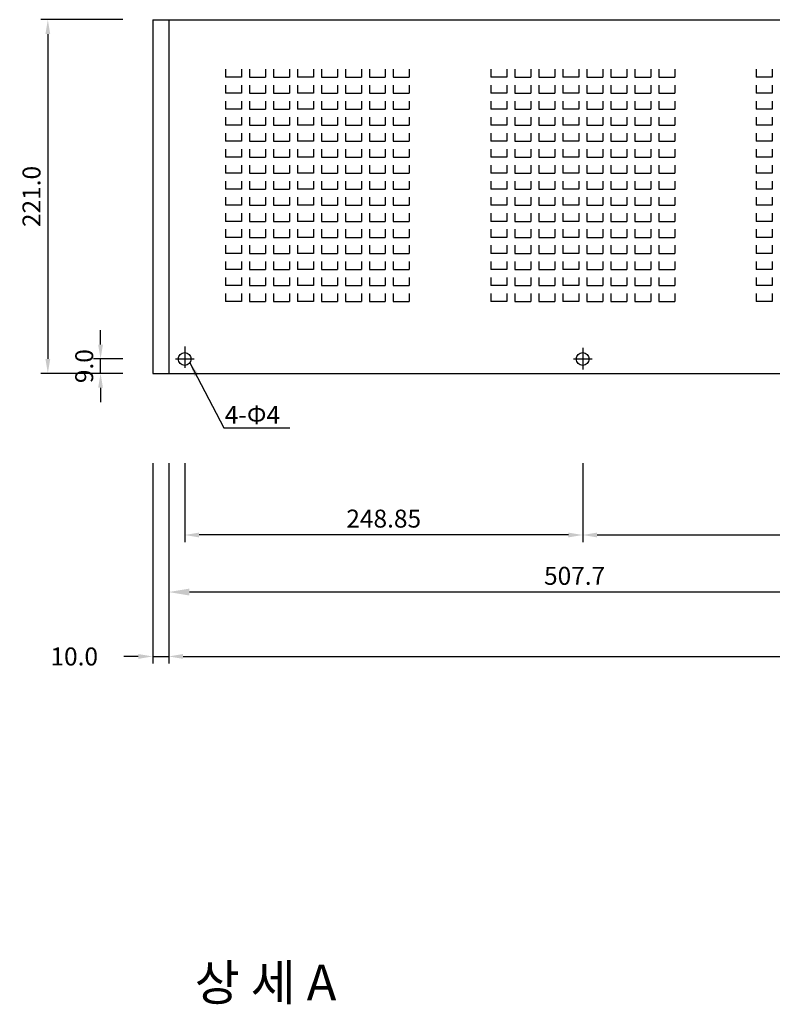
# Model space of a CAD drawing. Units: inches. Extents: x 456532 to 658372, y -48158 to 46882.
# Drawn here: x 491830 to 501896, y 13859 to 27022 of the extents above; entities that cross this region are included whole.
import ezdxf

# ---------------------------------------------------------------- set-up
doc = ezdxf.new("R2010")
doc.units = ezdxf.units.IN
doc.header["$LTSCALE"] = 10000
doc.header["$MEASUREMENT"] = 0
doc.linetypes.add('CEN', pattern=[12, 5.5, -0.5, 0, -0.5, 5.5])
doc.linetypes.add('CENTER2', pattern=[1.125, 0.75, -0.125, 0.125, -0.125])
for name, color, linetype in [('1-2', 1, 'CEN'), ('5.문자', 7, 'Continuous'), ('DIM', 1, 'Continuous'), ('lader', 1, 'Continuous'), ('TITLE', 7, 'Continuous'), ('구조물(기존)', 8, 'Continuous')]:
    doc.layers.add(name, color=color, linetype=linetype)
doc.styles.add('굴림체', font='txt')
doc.dimstyles.new('DOT-100', dxfattribs={"dimscale": 0.96, "dimtxt": 250, "dimasz": 200, "dimexe": 100, "dimexo": 0, "dimgap": 100, "dimtad": 1, "dimtoh": 1, "dimdec": 0, "dimdsep": 46, "dimtxsty": '굴림체', "dimcen": 0, "dimclrd": 256, "dimclre": 256, "dimclrt": 2, "dimadec": 0, "dimazin": 0, "dimtfac": 0.4, "dimtdec": 0, "dimtix": 1, "dimtmove": 2, "dimatfit": 3, "dimfxl": 1, "dimtvp": 120, "dimtolj": 1, "dimarcsym": 0})

# ---------------------------------------------------------------- blocks, each defined once
blk = doc.blocks.new('*D179')
at = {"layer": 'Defpoints', "color": 0, "transparency": 16777216}
for p in [(493212, 27022), (492207, 22294), (493212, 22294)]:
    blk.add_point(p, dxfattribs=at)
at = {"layer": 'DIM', "lineweight": -2, "transparency": 16777216}
for p, q in [((493212, 27022), (492111, 27022)), ((492207, 26830), (492207, 22486)), ((493212, 22294), (492111, 22294))]:
    blk.add_line(p, q, dxfattribs=at)
at = {"layer": 'DIM', "transparency": 16777216}
for points in [[(492175, 26830), (492239, 26830), (492207, 27022)], [(492175, 22486), (492239, 22486), (492207, 22294)]]:
    blk.add_solid(points, dxfattribs=at)
at = {"layer": 'DIM', "color": 2, "transparency": 16777216, "insert": (491988, 24658), "char_height": 240, "attachment_point": 5, "rotation": 90, "style": '굴림체'}
blk.add_mtext('\\A1;221.0', dxfattribs=at)
blk = doc.blocks.new('*D180')
at = {"layer": 'Defpoints', "color": 0, "transparency": 16777216}
for p in [(492912, 22486), (493212, 22486), (493212, 22294)]:
    blk.add_point(p, dxfattribs=at)
at = {"layer": 'DIM', "lineweight": -2, "transparency": 16777216}
for p, q in [((492912, 22678), (492912, 22870)), ((493212, 22486), (492816, 22486)), ((492912, 22294), (492912, 22486)), ((493212, 22294), (492816, 22294)), ((492912, 22102), (492912, 21910))]:
    blk.add_line(p, q, dxfattribs=at)
at = {"layer": 'DIM', "transparency": 16777216}
for points in [[(492880, 22678), (492944, 22678), (492912, 22486)], [(492880, 22102), (492944, 22102), (492912, 22294)]]:
    blk.add_solid(points, dxfattribs=at)
at = {"layer": 'DIM', "color": 2, "transparency": 16777216, "insert": (492693, 22390), "char_height": 240, "attachment_point": 5, "rotation": 90, "style": '굴림체'}
blk.add_mtext('\\A1;9.0', dxfattribs=at)
blk = doc.blocks.new('*D182')
at = {"layer": 'Defpoints', "color": 0, "transparency": 16777216}
for p in [(493823, 21094), (515117, 21094), (515117, 18509)]:
    blk.add_point(p, dxfattribs=at)
at = {"layer": 'DIM', "lineweight": -2, "transparency": 16777216}
for p, q in [((493823, 21094), (493823, 18413)), ((515117, 21094), (515117, 18413)), ((494015, 18509), (514925, 18509))]:
    blk.add_line(p, q, dxfattribs=at)
at = {"layer": 'DIM', "transparency": 16777216}
for points in [[(494015, 18541), (494015, 18477), (493823, 18509)], [(514925, 18541), (514925, 18477), (515117, 18509)]]:
    blk.add_solid(points, dxfattribs=at)
at = {"layer": 'DIM', "color": 2, "transparency": 16777216, "insert": (504470, 18729), "char_height": 240, "attachment_point": 5, "style": '굴림체'}
blk.add_mtext('\\A1;Φ317x3.14=995.38', dxfattribs=at)
blk = doc.blocks.new('*D183')
at = {"layer": 'Defpoints', "color": 0, "transparency": 16777216}
for p in [(499361, 21094), (510008, 21094), (510008, 20133)]:
    blk.add_point(p, dxfattribs=at)
at = {"layer": 'DIM', "lineweight": -2, "transparency": 16777216}
for p, q in [((499361, 21094), (499361, 20037)), ((510008, 21094), (510008, 20037)), ((499553, 20133), (509816, 20133))]:
    blk.add_line(p, q, dxfattribs=at)
at = {"layer": 'DIM', "transparency": 16777216}
for points in [[(499553, 20165), (499553, 20101), (499361, 20133)], [(509816, 20165), (509816, 20101), (510008, 20133)]]:
    blk.add_solid(points, dxfattribs=at)
at = {"layer": 'DIM', "color": 2, "transparency": 16777216, "insert": (504684, 20352), "char_height": 240, "attachment_point": 5, "style": '굴림체'}
blk.add_mtext('\\A1;497.69', dxfattribs=at)
blk = doc.blocks.new('*D184')
at = {"layer": 'Defpoints', "color": 0, "transparency": 16777216}
for p in [(493609, 21094), (493823, 21094), (493823, 18509)]:
    blk.add_point(p, dxfattribs=at)
at = {"layer": 'DIM', "lineweight": -2, "transparency": 16777216}
for p, q in [((493609, 21094), (493609, 18413)), ((493823, 21094), (493823, 18413)), ((493417, 18509), (493225, 18509)), ((493609, 18509), (493823, 18509)), ((494015, 18509), (494207, 18509))]:
    blk.add_line(p, q, dxfattribs=at)
at = {"layer": 'DIM', "transparency": 16777216}
for points in [[(493417, 18541), (493417, 18477), (493609, 18509)], [(494015, 18541), (494015, 18477), (493823, 18509)]]:
    blk.add_solid(points, dxfattribs=at)
at = {"layer": 'DIM', "color": 2, "transparency": 16777216, "insert": (492560, 18509), "char_height": 240, "attachment_point": 5, "style": '굴림체'}
blk.add_mtext('\\A1;10.0', dxfattribs=at)
blk = doc.blocks.new('*D185')
at = {"layer": 'Defpoints', "color": 0, "transparency": 16777216}
for p in [(494037, 21094), (499361, 21094), (494037, 20133)]:
    blk.add_point(p, dxfattribs=at)
at = {"layer": 'DIM', "lineweight": -2, "transparency": 16777216}
for p, q in [((494037, 21094), (494037, 20037)), ((499361, 21094), (499361, 20037)), ((499169, 20133), (494229, 20133))]:
    blk.add_line(p, q, dxfattribs=at)
at = {"layer": 'DIM', "transparency": 16777216}
for points in [[(494229, 20165), (494229, 20101), (494037, 20133)], [(499169, 20165), (499169, 20101), (499361, 20133)]]:
    blk.add_solid(points, dxfattribs=at)
at = {"layer": 'DIM', "color": 2, "transparency": 16777216, "insert": (496699, 20352), "char_height": 240, "attachment_point": 5, "style": '굴림체'}
blk.add_mtext('\\A1;248.85', dxfattribs=at)

msp = doc.modelspace()

# ---------------------------------------------------------------- linework, layer by layer
at = {"layer": '1-2', "linetype": 'CENTER2', "ltscale": 0.5}
for p, q in [((494037.1, 22654.5), (494037.1, 22366.3)), ((499360.6, 22633.9), (499360.6, 22345.8)), ((493915.4, 22486.3), (494163.2, 22486.3)), ((499238.9, 22486.3), (499486.7, 22486.3))]:
    msp.add_line(p, q, dxfattribs=at)
at = {"layer": 'DIM'}
for p, q in [((493823.2, 21094.2), (493823.2, 19263.1)), ((504406.1, 19370), (494101.3, 19370))]:
    msp.add_line(p, q, dxfattribs=at)
msp.add_solid([(494101.3, 19416.4), (494101.3, 19323.7), (493823.2, 19370)], dxfattribs=at)
at = {"layer": '구조물(기존)', "color": 3}
for p, q in [((493609.2, 27021.6), (493609.2, 22293.7)), ((493609.2, 27021.6), (515117.3, 27021.6)), ((493823.2, 27021.6), (493823.2, 22293.7)), ((494581.3, 26358.4), (494581.3, 26251.4)), ((494581.3, 26358.4), (494581.3, 26251.4)), ((494795.3, 26358.4), (494795.3, 26251.4)), ((494902.2, 26358.4), (494902.2, 26251.4)), ((495116.2, 26358.4), (495116.2, 26251.4)), ((495223.1, 26358.4), (495223.1, 26251.4)), ((495437.1, 26358.4), (495437.1, 26251.4)), ((495544, 26358.4), (495544, 26251.4)), ((495544, 26358.4), (495544, 26251.4)), ((495758, 26358.4), (495758, 26251.4)), ((495864.9, 26358.4), (495864.9, 26251.4)), ((496078.9, 26358.4), (496078.9, 26251.4)), ((496185.8, 26358.4), (496185.8, 26251.4)), ((496399.7, 26358.4), (496399.7, 26251.4)), ((496506.7, 26358.4), (496506.7, 26251.4)), ((496720.6, 26358.4), (496720.6, 26251.4)), ((496827.6, 26358.4), (496827.6, 26251.4)), ((497041.5, 26358.4), (497041.5, 26251.4)), ((498130.4, 26358.4), (498130.4, 26251.4)), ((498130.4, 26358.4), (498130.4, 26251.4)), ((498344.4, 26358.4), (498344.4, 26251.4)), ((498451.3, 26358.4), (498451.3, 26251.4)), ((498451.3, 26358.4), (498451.3, 26251.4)), ((498451.3, 26358.4), (498451.3, 26251.4)), ((498665.3, 26358.4), (498665.3, 26251.4)), ((498772.2, 26358.4), (498772.2, 26251.4)), ((498986.2, 26358.4), (498986.2, 26251.4)), ((499093.1, 26358.4), (499093.1, 26251.4)), ((499093.1, 26358.4), (499093.1, 26251.4)), ((499307, 26358.4), (499307, 26251.4)), ((499414, 26358.4), (499414, 26251.4)), ((499627.9, 26358.4), (499627.9, 26251.4)), ((499734.9, 26358.4), (499734.9, 26251.4)), ((499948.8, 26358.4), (499948.8, 26251.4)), ((500055.8, 26358.4), (500055.8, 26251.4)), ((500269.7, 26358.4), (500269.7, 26251.4)), ((500376.7, 26358.4), (500376.7, 26251.4)), ((500590.6, 26358.4), (500590.6, 26251.4)), ((501679.5, 26358.4), (501679.5, 26251.4)), ((501679.5, 26358.4), (501679.5, 26251.4)), ((501893.5, 26358.4), (501893.5, 26251.4)), ((494795.3, 26251.4), (494581.3, 26251.4)), ((494902.2, 26251.4), (495116.2, 26251.4)), ((495223.1, 26251.4), (495437.1, 26251.4)), ((495758, 26251.4), (495544, 26251.4)), ((495864.9, 26251.4), (496078.9, 26251.4)), ((496185.8, 26251.4), (496399.7, 26251.4)), ((496506.7, 26251.4), (496720.6, 26251.4)), ((496827.6, 26251.4), (497041.5, 26251.4)), ((498344.4, 26251.4), (498130.4, 26251.4)), ((498451.3, 26251.4), (498665.3, 26251.4)), ((498772.2, 26251.4), (498986.2, 26251.4)), ((499307, 26251.4), (499093.1, 26251.4)), ((499414, 26251.4), (499627.9, 26251.4)), ((499734.9, 26251.4), (499948.8, 26251.4)), ((500055.8, 26251.4), (500269.7, 26251.4)), ((500376.7, 26251.4), (500590.6, 26251.4)), ((501893.5, 26251.4), (501679.5, 26251.4)), ((494581.3, 26144.4), (494581.3, 26037.5)), ((494795.3, 26144.4), (494795.3, 26037.5)), ((494902.2, 26144.4), (494902.2, 26037.5)), ((495116.2, 26144.4), (495116.2, 26037.5)), ((495223.1, 26144.4), (495223.1, 26037.5)), ((495437.1, 26144.4), (495437.1, 26037.5)), ((495544, 26144.4), (495544, 26037.5)), ((495758, 26144.4), (495758, 26037.5)), ((495864.9, 26144.4), (495864.9, 26037.5)), ((496078.9, 26144.4), (496078.9, 26037.5)), ((496185.8, 26144.4), (496185.8, 26037.5)), ((496399.7, 26144.4), (496399.7, 26037.5)), ((496506.7, 26144.4), (496506.7, 26037.5)), ((496720.6, 26144.4), (496720.6, 26037.5)), ((496827.6, 26144.4), (496827.6, 26037.5)), ((497041.5, 26144.4), (497041.5, 26037.5)), ((498130.4, 26144.4), (498130.4, 26037.5)), ((498344.4, 26144.4), (498344.4, 26037.5)), ((498451.3, 26144.4), (498451.3, 26037.5)), ((498451.3, 26144.4), (498451.3, 26037.5)), ((498665.3, 26144.4), (498665.3, 26037.5)), ((498772.2, 26144.4), (498772.2, 26037.5)), ((498986.2, 26144.4), (498986.2, 26037.5)), ((499093.1, 26144.4), (499093.1, 26037.5)), ((499307, 26144.4), (499307, 26037.5)), ((499414, 26144.4), (499414, 26037.5)), ((499627.9, 26144.4), (499627.9, 26037.5)), ((499734.9, 26144.4), (499734.9, 26037.5)), ((499948.8, 26144.4), (499948.8, 26037.5)), ((500055.8, 26144.4), (500055.8, 26037.5)), ((500269.7, 26144.4), (500269.7, 26037.5)), ((500376.7, 26144.4), (500376.7, 26037.5)), ((500590.6, 26144.4), (500590.6, 26037.5)), ((501679.5, 26144.4), (501679.5, 26037.5)), ((501893.5, 26144.4), (501893.5, 26037.5)), ((494795.3, 26037.5), (494581.3, 26037.5)), ((494581.3, 25930.5), (494581.3, 25823.6)), ((494795.3, 25930.5), (494795.3, 25823.6)), ((494902.2, 26037.5), (495116.2, 26037.5)), ((494902.2, 25930.5), (494902.2, 25823.6)), ((495116.2, 25930.5), (495116.2, 25823.6)), ((495223.1, 26037.5), (495437.1, 26037.5)), ((495223.1, 25930.5), (495223.1, 25823.6)), ((495437.1, 25930.5), (495437.1, 25823.6)), ((495758, 26037.5), (495544, 26037.5)), ((495544, 25930.5), (495544, 25823.6)), ((495758, 25930.5), (495758, 25823.6)), ((495864.9, 26037.5), (496078.9, 26037.5)), ((495864.9, 25930.5), (495864.9, 25823.6)), ((496078.9, 25930.5), (496078.9, 25823.6)), ((496185.8, 26037.5), (496399.7, 26037.5)), ((496185.8, 25930.5), (496185.8, 25823.6)), ((496399.7, 25930.5), (496399.7, 25823.6)), ((496506.7, 26037.5), (496720.6, 26037.5)), ((496506.7, 25930.5), (496506.7, 25823.6)), ((496720.6, 25930.5), (496720.6, 25823.6)), ((496827.6, 26037.5), (497041.5, 26037.5)), ((496827.6, 25930.5), (496827.6, 25823.6)), ((497041.5, 25930.5), (497041.5, 25823.6)), ((498344.4, 26037.5), (498130.4, 26037.5)), ((498130.4, 25930.5), (498130.4, 25823.6)), ((498344.4, 25930.5), (498344.4, 25823.6)), ((498451.3, 26037.5), (498665.3, 26037.5)), ((498451.3, 25930.5), (498451.3, 25823.6)), ((498451.3, 25930.5), (498451.3, 25823.6)), ((498665.3, 25930.5), (498665.3, 25823.6)), ((498772.2, 26037.5), (498986.2, 26037.5)), ((498772.2, 25930.5), (498772.2, 25823.6)), ((498986.2, 25930.5), (498986.2, 25823.6)), ((499307, 26037.5), (499093.1, 26037.5)), ((499093.1, 25930.5), (499093.1, 25823.6)), ((499307, 25930.5), (499307, 25823.6)), ((499414, 26037.5), (499627.9, 26037.5)), ((499414, 25930.5), (499414, 25823.6)), ((499627.9, 25930.5), (499627.9, 25823.6)), ((499734.9, 26037.5), (499948.8, 26037.5)), ((499734.9, 25930.5), (499734.9, 25823.6)), ((499948.8, 25930.5), (499948.8, 25823.6)), ((500055.8, 26037.5), (500269.7, 26037.5)), ((500055.8, 25930.5), (500055.8, 25823.6)), ((500269.7, 25930.5), (500269.7, 25823.6)), ((500376.7, 26037.5), (500590.6, 26037.5)), ((500376.7, 25930.5), (500376.7, 25823.6)), ((500590.6, 25930.5), (500590.6, 25823.6)), ((501893.5, 26037.5), (501679.5, 26037.5)), ((501679.5, 25930.5), (501679.5, 25823.6)), ((501893.5, 25930.5), (501893.5, 25823.6)), ((494795.3, 25823.6), (494581.3, 25823.6)), ((494902.2, 25823.6), (495116.2, 25823.6)), ((495223.1, 25823.6), (495437.1, 25823.6)), ((495758, 25823.6), (495544, 25823.6)), ((495864.9, 25823.6), (496078.9, 25823.6)), ((496185.8, 25823.6), (496399.7, 25823.6)), ((496506.7, 25823.6), (496720.6, 25823.6)), ((496827.6, 25823.6), (497041.5, 25823.6)), ((498344.4, 25823.6), (498130.4, 25823.6)), ((498451.3, 25823.6), (498665.3, 25823.6)), ((498772.2, 25823.6), (498986.2, 25823.6)), ((499307, 25823.6), (499093.1, 25823.6)), ((499414, 25823.6), (499627.9, 25823.6)), ((499734.9, 25823.6), (499948.8, 25823.6)), ((500055.8, 25823.6), (500269.7, 25823.6)), ((500376.7, 25823.6), (500590.6, 25823.6)), ((501893.5, 25823.6), (501679.5, 25823.6)), ((494581.3, 25716.6), (494581.3, 25609.6)), ((494795.3, 25716.6), (494795.3, 25609.6)), ((494902.2, 25716.6), (494902.2, 25609.6)), ((495116.2, 25716.6), (495116.2, 25609.6)), ((495223.1, 25716.6), (495223.1, 25609.6)), ((495437.1, 25716.6), (495437.1, 25609.6)), ((495544, 25716.6), (495544, 25609.6)), ((495758, 25716.6), (495758, 25609.6)), ((495864.9, 25716.6), (495864.9, 25609.6)), ((496078.9, 25716.6), (496078.9, 25609.6)), ((496185.8, 25716.6), (496185.8, 25609.6)), ((496399.7, 25716.6), (496399.7, 25609.6)), ((496506.7, 25716.6), (496506.7, 25609.6)), ((496720.6, 25716.6), (496720.6, 25609.6)), ((496827.6, 25716.6), (496827.6, 25609.6)), ((497041.5, 25716.6), (497041.5, 25609.6)), ((498130.4, 25716.6), (498130.4, 25609.6)), ((498344.4, 25716.6), (498344.4, 25609.6)), ((498451.3, 25716.6), (498451.3, 25609.6)), ((498451.3, 25716.6), (498451.3, 25609.6)), ((498665.3, 25716.6), (498665.3, 25609.6)), ((498772.2, 25716.6), (498772.2, 25609.6)), ((498986.2, 25716.6), (498986.2, 25609.6)), ((499093.1, 25716.6), (499093.1, 25609.6)), ((499307, 25716.6), (499307, 25609.6)), ((499414, 25716.6), (499414, 25609.6)), ((499627.9, 25716.6), (499627.9, 25609.6)), ((499734.9, 25716.6), (499734.9, 25609.6)), ((499948.8, 25716.6), (499948.8, 25609.6)), ((500055.8, 25716.6), (500055.8, 25609.6)), ((500269.7, 25716.6), (500269.7, 25609.6)), ((500376.7, 25716.6), (500376.7, 25609.6)), ((500590.6, 25716.6), (500590.6, 25609.6)), ((501679.5, 25716.6), (501679.5, 25609.6)), ((501893.5, 25716.6), (501893.5, 25609.6)), ((494795.3, 25609.6), (494581.3, 25609.6)), ((494902.2, 25609.6), (495116.2, 25609.6)), ((495223.1, 25609.6), (495437.1, 25609.6)), ((495758, 25609.6), (495544, 25609.6)), ((495864.9, 25609.6), (496078.9, 25609.6)), ((496185.8, 25609.6), (496399.7, 25609.6)), ((496506.7, 25609.6), (496720.6, 25609.6)), ((496827.6, 25609.6), (497041.5, 25609.6)), ((498344.4, 25609.6), (498130.4, 25609.6)), ((498451.3, 25609.6), (498665.3, 25609.6)), ((498772.2, 25609.6), (498986.2, 25609.6)), ((499307, 25609.6), (499093.1, 25609.6)), ((499414, 25609.6), (499627.9, 25609.6)), ((499734.9, 25609.6), (499948.8, 25609.6)), ((500055.8, 25609.6), (500269.7, 25609.6)), ((500376.7, 25609.6), (500590.6, 25609.6)), ((501893.5, 25609.6), (501679.5, 25609.6)), ((494581.3, 25502.7), (494581.3, 25395.7)), ((494795.3, 25502.7), (494795.3, 25395.7)), ((494902.2, 25502.7), (494902.2, 25395.7)), ((495116.2, 25502.7), (495116.2, 25395.7)), ((495223.1, 25502.7), (495223.1, 25395.7)), ((495437.1, 25502.7), (495437.1, 25395.7)), ((495544, 25502.7), (495544, 25395.7)), ((495758, 25502.7), (495758, 25395.7)), ((495864.9, 25502.7), (495864.9, 25395.7)), ((496078.9, 25502.7), (496078.9, 25395.7)), ((496185.8, 25502.7), (496185.8, 25395.7)), ((496399.7, 25502.7), (496399.7, 25395.7)), ((496506.7, 25502.7), (496506.7, 25395.7)), ((496720.6, 25502.7), (496720.6, 25395.7)), ((496827.6, 25502.7), (496827.6, 25395.7)), ((497041.5, 25502.7), (497041.5, 25395.7)), ((498130.4, 25502.7), (498130.4, 25395.7)), ((498344.4, 25502.7), (498344.4, 25395.7)), ((498451.3, 25502.7), (498451.3, 25395.7)), ((498451.3, 25502.7), (498451.3, 25395.7)), ((498665.3, 25502.7), (498665.3, 25395.7)), ((498772.2, 25502.7), (498772.2, 25395.7)), ((498986.2, 25502.7), (498986.2, 25395.7)), ((499093.1, 25502.7), (499093.1, 25395.7)), ((499307, 25502.7), (499307, 25395.7)), ((499414, 25502.7), (499414, 25395.7)), ((499627.9, 25502.7), (499627.9, 25395.7)), ((499734.9, 25502.7), (499734.9, 25395.7)), ((499948.8, 25502.7), (499948.8, 25395.7)), ((500055.8, 25502.7), (500055.8, 25395.7)), ((500269.7, 25502.7), (500269.7, 25395.7)), ((500376.7, 25502.7), (500376.7, 25395.7)), ((500590.6, 25502.7), (500590.6, 25395.7)), ((501679.5, 25502.7), (501679.5, 25395.7)), ((501893.5, 25502.7), (501893.5, 25395.7)), ((494795.3, 25395.7), (494581.3, 25395.7)), ((494581.3, 25288.7), (494581.3, 25181.8)), ((494795.3, 25288.7), (494795.3, 25181.8)), ((494902.2, 25395.7), (495116.2, 25395.7)), ((494902.2, 25288.7), (494902.2, 25181.8)), ((495116.2, 25288.7), (495116.2, 25181.8)), ((495223.1, 25395.7), (495437.1, 25395.7)), ((495223.1, 25288.7), (495223.1, 25181.8)), ((495437.1, 25288.7), (495437.1, 25181.8)), ((495758, 25395.7), (495544, 25395.7)), ((495544, 25288.7), (495544, 25181.8)), ((495758, 25288.7), (495758, 25181.8)), ((495864.9, 25395.7), (496078.9, 25395.7)), ((495864.9, 25288.7), (495864.9, 25181.8)), ((496078.9, 25288.7), (496078.9, 25181.8)), ((496185.8, 25395.7), (496399.7, 25395.7)), ((496185.8, 25288.7), (496185.8, 25181.8)), ((496399.7, 25288.7), (496399.7, 25181.8)), ((496506.7, 25395.7), (496720.6, 25395.7)), ((496506.7, 25288.7), (496506.7, 25181.8)), ((496720.6, 25288.7), (496720.6, 25181.8)), ((496827.6, 25395.7), (497041.5, 25395.7)), ((496827.6, 25288.7), (496827.6, 25181.8)), ((497041.5, 25288.7), (497041.5, 25181.8)), ((498344.4, 25395.7), (498130.4, 25395.7)), ((498130.4, 25288.7), (498130.4, 25181.8)), ((498344.4, 25288.7), (498344.4, 25181.8)), ((498451.3, 25395.7), (498665.3, 25395.7)), ((498451.3, 25288.7), (498451.3, 25181.8)), ((498451.3, 25288.7), (498451.3, 25181.8)), ((498665.3, 25288.7), (498665.3, 25181.8)), ((498772.2, 25395.7), (498986.2, 25395.7)), ((498772.2, 25288.7), (498772.2, 25181.8)), ((498986.2, 25288.7), (498986.2, 25181.8)), ((499307, 25395.7), (499093.1, 25395.7)), ((499093.1, 25288.7), (499093.1, 25181.8)), ((499307, 25288.7), (499307, 25181.8)), ((499414, 25395.7), (499627.9, 25395.7)), ((499414, 25288.7), (499414, 25181.8)), ((499627.9, 25288.7), (499627.9, 25181.8)), ((499734.9, 25395.7), (499948.8, 25395.7)), ((499734.9, 25288.7), (499734.9, 25181.8)), ((499948.8, 25288.7), (499948.8, 25181.8)), ((500055.8, 25395.7), (500269.7, 25395.7)), ((500055.8, 25288.7), (500055.8, 25181.8)), ((500269.7, 25288.7), (500269.7, 25181.8)), ((500376.7, 25395.7), (500590.6, 25395.7)), ((500376.7, 25288.7), (500376.7, 25181.8)), ((500590.6, 25288.7), (500590.6, 25181.8)), ((501893.5, 25395.7), (501679.5, 25395.7)), ((501679.5, 25288.7), (501679.5, 25181.8)), ((501893.5, 25288.7), (501893.5, 25181.8)), ((494795.3, 25181.8), (494581.3, 25181.8)), ((494902.2, 25181.8), (495116.2, 25181.8)), ((495223.1, 25181.8), (495437.1, 25181.8)), ((495758, 25181.8), (495544, 25181.8)), ((495864.9, 25181.8), (496078.9, 25181.8)), ((496185.8, 25181.8), (496399.7, 25181.8)), ((496506.7, 25181.8), (496720.6, 25181.8)), ((496827.6, 25181.8), (497041.5, 25181.8)), ((498344.4, 25181.8), (498130.4, 25181.8)), ((498451.3, 25181.8), (498665.3, 25181.8)), ((498772.2, 25181.8), (498986.2, 25181.8)), ((499307, 25181.8), (499093.1, 25181.8)), ((499414, 25181.8), (499627.9, 25181.8)), ((499734.9, 25181.8), (499948.8, 25181.8)), ((500055.8, 25181.8), (500269.7, 25181.8)), ((500376.7, 25181.8), (500590.6, 25181.8)), ((501893.5, 25181.8), (501679.5, 25181.8)), ((494581.3, 25074.8), (494581.3, 24967.8)), ((494795.3, 25074.8), (494795.3, 24967.8)), ((494902.2, 25074.8), (494902.2, 24967.8)), ((495116.2, 25074.8), (495116.2, 24967.8)), ((495223.1, 25074.8), (495223.1, 24967.8)), ((495437.1, 25074.8), (495437.1, 24967.8)), ((495544, 25074.8), (495544, 24967.8)), ((495758, 25074.8), (495758, 24967.8)), ((495864.9, 25074.8), (495864.9, 24967.8)), ((496078.9, 25074.8), (496078.9, 24967.8)), ((496185.8, 25074.8), (496185.8, 24967.8)), ((496399.7, 25074.8), (496399.7, 24967.8)), ((496506.7, 25074.8), (496506.7, 24967.8)), ((496720.6, 25074.8), (496720.6, 24967.8)), ((496827.6, 25074.8), (496827.6, 24967.8)), ((497041.5, 25074.8), (497041.5, 24967.8)), ((498130.4, 25074.8), (498130.4, 24967.8)), ((498344.4, 25074.8), (498344.4, 24967.8)), ((498451.3, 25074.8), (498451.3, 24967.8)), ((498451.3, 25074.8), (498451.3, 24967.8)), ((498665.3, 25074.8), (498665.3, 24967.8)), ((498772.2, 25074.8), (498772.2, 24967.8)), ((498986.2, 25074.8), (498986.2, 24967.8)), ((499093.1, 25074.8), (499093.1, 24967.8)), ((499307, 25074.8), (499307, 24967.8)), ((499414, 25074.8), (499414, 24967.8)), ((499627.9, 25074.8), (499627.9, 24967.8)), ((499734.9, 25074.8), (499734.9, 24967.8)), ((499948.8, 25074.8), (499948.8, 24967.8)), ((500055.8, 25074.8), (500055.8, 24967.8)), ((500269.7, 25074.8), (500269.7, 24967.8)), ((500376.7, 25074.8), (500376.7, 24967.8)), ((500590.6, 25074.8), (500590.6, 24967.8)), ((501679.5, 25074.8), (501679.5, 24967.8)), ((501893.5, 25074.8), (501893.5, 24967.8)), ((494795.3, 24967.8), (494581.3, 24967.8)), ((494902.2, 24967.8), (495116.2, 24967.8)), ((495223.1, 24967.8), (495437.1, 24967.8)), ((495758, 24967.8), (495544, 24967.8)), ((495864.9, 24967.8), (496078.9, 24967.8)), ((496185.8, 24967.8), (496399.7, 24967.8)), ((496506.7, 24967.8), (496720.6, 24967.8)), ((496827.6, 24967.8), (497041.5, 24967.8)), ((498344.4, 24967.8), (498130.4, 24967.8)), ((498451.3, 24967.8), (498665.3, 24967.8)), ((498772.2, 24967.8), (498986.2, 24967.8)), ((499307, 24967.8), (499093.1, 24967.8)), ((499414, 24967.8), (499627.9, 24967.8)), ((499734.9, 24967.8), (499948.8, 24967.8)), ((500055.8, 24967.8), (500269.7, 24967.8)), ((500376.7, 24967.8), (500590.6, 24967.8)), ((501893.5, 24967.8), (501679.5, 24967.8)), ((494581.3, 24860.9), (494581.3, 24753.9)), ((494795.3, 24753.9), (494581.3, 24753.9)), ((494795.3, 24860.9), (494795.3, 24753.9)), ((494902.2, 24860.9), (494902.2, 24753.9)), ((494902.2, 24753.9), (495116.2, 24753.9)), ((495116.2, 24860.9), (495116.2, 24753.9)), ((495223.1, 24860.9), (495223.1, 24753.9)), ((495223.1, 24753.9), (495437.1, 24753.9)), ((495437.1, 24860.9), (495437.1, 24753.9)), ((495544, 24860.9), (495544, 24753.9)), ((495758, 24753.9), (495544, 24753.9)), ((495758, 24860.9), (495758, 24753.9)), ((495864.9, 24860.9), (495864.9, 24753.9)), ((495864.9, 24753.9), (496078.9, 24753.9)), ((496078.9, 24860.9), (496078.9, 24753.9)), ((496185.8, 24860.9), (496185.8, 24753.9)), ((496185.8, 24753.9), (496399.7, 24753.9)), ((496399.7, 24860.9), (496399.7, 24753.9)), ((496506.7, 24860.9), (496506.7, 24753.9)), ((496506.7, 24753.9), (496720.6, 24753.9)), ((496720.6, 24860.9), (496720.6, 24753.9)), ((496827.6, 24860.9), (496827.6, 24753.9)), ((496827.6, 24753.9), (497041.5, 24753.9)), ((497041.5, 24860.9), (497041.5, 24753.9)), ((498130.4, 24860.9), (498130.4, 24753.9)), ((498344.4, 24753.9), (498130.4, 24753.9)), ((498344.4, 24860.9), (498344.4, 24753.9)), ((498451.3, 24860.9), (498451.3, 24753.9)), ((498451.3, 24860.9), (498451.3, 24753.9)), ((498451.3, 24753.9), (498665.3, 24753.9)), ((498665.3, 24860.9), (498665.3, 24753.9)), ((498772.2, 24860.9), (498772.2, 24753.9)), ((498772.2, 24753.9), (498986.2, 24753.9)), ((498986.2, 24860.9), (498986.2, 24753.9)), ((499093.1, 24860.9), (499093.1, 24753.9)), ((499307, 24753.9), (499093.1, 24753.9)), ((499307, 24860.9), (499307, 24753.9)), ((499414, 24860.9), (499414, 24753.9)), ((499414, 24753.9), (499627.9, 24753.9)), ((499627.9, 24860.9), (499627.9, 24753.9)), ((499734.9, 24860.9), (499734.9, 24753.9)), ((499734.9, 24753.9), (499948.8, 24753.9)), ((499948.8, 24860.9), (499948.8, 24753.9)), ((500055.8, 24860.9), (500055.8, 24753.9)), ((500055.8, 24753.9), (500269.7, 24753.9)), ((500269.7, 24860.9), (500269.7, 24753.9)), ((500376.7, 24860.9), (500376.7, 24753.9)), ((500376.7, 24753.9), (500590.6, 24753.9)), ((500590.6, 24860.9), (500590.6, 24753.9)), ((501679.5, 24860.9), (501679.5, 24753.9)), ((501893.5, 24753.9), (501679.5, 24753.9)), ((501893.5, 24860.9), (501893.5, 24753.9)), ((494581.3, 24646.9), (494581.3, 24540)), ((494795.3, 24646.9), (494795.3, 24540)), ((494902.2, 24646.9), (494902.2, 24540)), ((495116.2, 24646.9), (495116.2, 24540)), ((495223.1, 24646.9), (495223.1, 24540)), ((495437.1, 24646.9), (495437.1, 24540)), ((495544, 24646.9), (495544, 24540)), ((495758, 24646.9), (495758, 24540)), ((495864.9, 24646.9), (495864.9, 24540)), ((496078.9, 24646.9), (496078.9, 24540)), ((496185.8, 24646.9), (496185.8, 24540)), ((496399.7, 24646.9), (496399.7, 24540)), ((496506.7, 24646.9), (496506.7, 24540)), ((496720.6, 24646.9), (496720.6, 24540)), ((496827.6, 24646.9), (496827.6, 24540)), ((497041.5, 24646.9), (497041.5, 24540)), ((498130.4, 24646.9), (498130.4, 24540)), ((498344.4, 24646.9), (498344.4, 24540)), ((498451.3, 24646.9), (498451.3, 24540)), ((498451.3, 24646.9), (498451.3, 24540)), ((498665.3, 24646.9), (498665.3, 24540)), ((498772.2, 24646.9), (498772.2, 24540)), ((498986.2, 24646.9), (498986.2, 24540)), ((499093.1, 24646.9), (499093.1, 24540)), ((499307, 24646.9), (499307, 24540)), ((499414, 24646.9), (499414, 24540)), ((499627.9, 24646.9), (499627.9, 24540)), ((499734.9, 24646.9), (499734.9, 24540)), ((499948.8, 24646.9), (499948.8, 24540)), ((500055.8, 24646.9), (500055.8, 24540)), ((500269.7, 24646.9), (500269.7, 24540)), ((500376.7, 24646.9), (500376.7, 24540)), ((500590.6, 24646.9), (500590.6, 24540)), ((501679.5, 24646.9), (501679.5, 24540)), ((501893.5, 24646.9), (501893.5, 24540)), ((494795.3, 24540), (494581.3, 24540)), ((494902.2, 24540), (495116.2, 24540)), ((495223.1, 24540), (495437.1, 24540)), ((495758, 24540), (495544, 24540)), ((495864.9, 24540), (496078.9, 24540)), ((496185.8, 24540), (496399.7, 24540)), ((496506.7, 24540), (496720.6, 24540)), ((496827.6, 24540), (497041.5, 24540)), ((498344.4, 24540), (498130.4, 24540)), ((498451.3, 24540), (498665.3, 24540)), ((498772.2, 24540), (498986.2, 24540)), ((499307, 24540), (499093.1, 24540)), ((499414, 24540), (499627.9, 24540)), ((499734.9, 24540), (499948.8, 24540)), ((500055.8, 24540), (500269.7, 24540)), ((500376.7, 24540), (500590.6, 24540)), ((501893.5, 24540), (501679.5, 24540)), ((494581.3, 24433), (494581.3, 24326)), ((494795.3, 24433), (494795.3, 24326)), ((494902.2, 24433), (494902.2, 24326)), ((495116.2, 24433), (495116.2, 24326)), ((495223.1, 24433), (495223.1, 24326)), ((495437.1, 24433), (495437.1, 24326)), ((495544, 24433), (495544, 24326)), ((495758, 24433), (495758, 24326)), ((495864.9, 24433), (495864.9, 24326)), ((496078.9, 24433), (496078.9, 24326)), ((496185.8, 24433), (496185.8, 24326)), ((496399.7, 24433), (496399.7, 24326)), ((496506.7, 24433), (496506.7, 24326)), ((496720.6, 24433), (496720.6, 24326)), ((496827.6, 24433), (496827.6, 24326)), ((497041.5, 24433), (497041.5, 24326)), ((498130.4, 24433), (498130.4, 24326)), ((498344.4, 24433), (498344.4, 24326)), ((498451.3, 24433), (498451.3, 24326)), ((498451.3, 24433), (498451.3, 24326)), ((498665.3, 24433), (498665.3, 24326)), ((498772.2, 24433), (498772.2, 24326)), ((498986.2, 24433), (498986.2, 24326)), ((499093.1, 24433), (499093.1, 24326)), ((499307, 24433), (499307, 24326)), ((499414, 24433), (499414, 24326)), ((499627.9, 24433), (499627.9, 24326)), ((499734.9, 24433), (499734.9, 24326)), ((499948.8, 24433), (499948.8, 24326)), ((500055.8, 24433), (500055.8, 24326)), ((500269.7, 24433), (500269.7, 24326)), ((500376.7, 24433), (500376.7, 24326)), ((500590.6, 24433), (500590.6, 24326)), ((501679.5, 24433), (501679.5, 24326)), ((501893.5, 24433), (501893.5, 24326)), ((494795.3, 24326), (494581.3, 24326)), ((494902.2, 24326), (495116.2, 24326)), ((495223.1, 24326), (495437.1, 24326)), ((495758, 24326), (495544, 24326)), ((495864.9, 24326), (496078.9, 24326)), ((496185.8, 24326), (496399.7, 24326)), ((496506.7, 24326), (496720.6, 24326)), ((496827.6, 24326), (497041.5, 24326)), ((498344.4, 24326), (498130.4, 24326)), ((498451.3, 24326), (498665.3, 24326)), ((498772.2, 24326), (498986.2, 24326)), ((499307, 24326), (499093.1, 24326)), ((499414, 24326), (499627.9, 24326)), ((499734.9, 24326), (499948.8, 24326)), ((500055.8, 24326), (500269.7, 24326)), ((500376.7, 24326), (500590.6, 24326)), ((501893.5, 24326), (501679.5, 24326)), ((494581.3, 24219.1), (494581.3, 24112.1)), ((494795.3, 24112.1), (494581.3, 24112.1)), ((494795.3, 24219.1), (494795.3, 24112.1)), ((494902.2, 24219.1), (494902.2, 24112.1)), ((494902.2, 24112.1), (495116.2, 24112.1)), ((495116.2, 24219.1), (495116.2, 24112.1)), ((495223.1, 24219.1), (495223.1, 24112.1)), ((495223.1, 24112.1), (495437.1, 24112.1)), ((495437.1, 24219.1), (495437.1, 24112.1)), ((495544, 24219.1), (495544, 24112.1)), ((495758, 24112.1), (495544, 24112.1)), ((495758, 24219.1), (495758, 24112.1)), ((495864.9, 24219.1), (495864.9, 24112.1)), ((495864.9, 24112.1), (496078.9, 24112.1)), ((496078.9, 24219.1), (496078.9, 24112.1)), ((496185.8, 24219.1), (496185.8, 24112.1)), ((496185.8, 24112.1), (496399.7, 24112.1)), ((496399.7, 24219.1), (496399.7, 24112.1)), ((496506.7, 24219.1), (496506.7, 24112.1)), ((496506.7, 24112.1), (496720.6, 24112.1)), ((496720.6, 24219.1), (496720.6, 24112.1)), ((496827.6, 24219.1), (496827.6, 24112.1)), ((496827.6, 24112.1), (497041.5, 24112.1)), ((497041.5, 24219.1), (497041.5, 24112.1)), ((498130.4, 24219.1), (498130.4, 24112.1)), ((498344.4, 24112.1), (498130.4, 24112.1)), ((498344.4, 24219.1), (498344.4, 24112.1)), ((498451.3, 24219.1), (498451.3, 24112.1)), ((498451.3, 24219.1), (498451.3, 24112.1)), ((498451.3, 24112.1), (498665.3, 24112.1)), ((498665.3, 24219.1), (498665.3, 24112.1)), ((498772.2, 24219.1), (498772.2, 24112.1)), ((498772.2, 24112.1), (498986.2, 24112.1)), ((498986.2, 24219.1), (498986.2, 24112.1)), ((499093.1, 24219.1), (499093.1, 24112.1)), ((499307, 24112.1), (499093.1, 24112.1)), ((499307, 24219.1), (499307, 24112.1)), ((499414, 24219.1), (499414, 24112.1)), ((499414, 24112.1), (499627.9, 24112.1)), ((499627.9, 24219.1), (499627.9, 24112.1)), ((499734.9, 24219.1), (499734.9, 24112.1)), ((499734.9, 24112.1), (499948.8, 24112.1)), ((499948.8, 24219.1), (499948.8, 24112.1)), ((500055.8, 24219.1), (500055.8, 24112.1)), ((500055.8, 24112.1), (500269.7, 24112.1)), ((500269.7, 24219.1), (500269.7, 24112.1)), ((500376.7, 24219.1), (500376.7, 24112.1)), ((500376.7, 24112.1), (500590.6, 24112.1)), ((500590.6, 24219.1), (500590.6, 24112.1)), ((501679.5, 24219.1), (501679.5, 24112.1)), ((501893.5, 24112.1), (501679.5, 24112.1)), ((501893.5, 24219.1), (501893.5, 24112.1)), ((494581.3, 24005.2), (494581.3, 23898.2)), ((494795.3, 24005.2), (494795.3, 23898.2)), ((494902.2, 24005.2), (494902.2, 23898.2)), ((495116.2, 24005.2), (495116.2, 23898.2)), ((495223.1, 24005.2), (495223.1, 23898.2)), ((495437.1, 24005.2), (495437.1, 23898.2)), ((495544, 24005.2), (495544, 23898.2)), ((495758, 24005.2), (495758, 23898.2)), ((495864.9, 24005.2), (495864.9, 23898.2)), ((496078.9, 24005.2), (496078.9, 23898.2)), ((496185.8, 24005.2), (496185.8, 23898.2)), ((496399.7, 24005.2), (496399.7, 23898.2)), ((496506.7, 24005.2), (496506.7, 23898.2)), ((496720.6, 24005.2), (496720.6, 23898.2)), ((496827.6, 24005.2), (496827.6, 23898.2)), ((497041.5, 24005.2), (497041.5, 23898.2)), ((498130.4, 24005.2), (498130.4, 23898.2)), ((498344.4, 24005.2), (498344.4, 23898.2)), ((498451.3, 24005.2), (498451.3, 23898.2)), ((498451.3, 24005.2), (498451.3, 23898.2)), ((498665.3, 24005.2), (498665.3, 23898.2)), ((498772.2, 24005.2), (498772.2, 23898.2)), ((498986.2, 24005.2), (498986.2, 23898.2)), ((499093.1, 24005.2), (499093.1, 23898.2)), ((499307, 24005.2), (499307, 23898.2)), ((499414, 24005.2), (499414, 23898.2)), ((499627.9, 24005.2), (499627.9, 23898.2)), ((499734.9, 24005.2), (499734.9, 23898.2)), ((499948.8, 24005.2), (499948.8, 23898.2)), ((500055.8, 24005.2), (500055.8, 23898.2)), ((500269.7, 24005.2), (500269.7, 23898.2)), ((500376.7, 24005.2), (500376.7, 23898.2)), ((500590.6, 24005.2), (500590.6, 23898.2)), ((501679.5, 24005.2), (501679.5, 23898.2)), ((501893.5, 24005.2), (501893.5, 23898.2)), ((494795.3, 23898.2), (494581.3, 23898.2)), ((494902.2, 23898.2), (495116.2, 23898.2)), ((495223.1, 23898.2), (495437.1, 23898.2)), ((495758, 23898.2), (495544, 23898.2)), ((495864.9, 23898.2), (496078.9, 23898.2)), ((496185.8, 23898.2), (496399.7, 23898.2)), ((496506.7, 23898.2), (496720.6, 23898.2)), ((496827.6, 23898.2), (497041.5, 23898.2)), ((498344.4, 23898.2), (498130.4, 23898.2)), ((498451.3, 23898.2), (498665.3, 23898.2)), ((498772.2, 23898.2), (498986.2, 23898.2)), ((499307, 23898.2), (499093.1, 23898.2)), ((499414, 23898.2), (499627.9, 23898.2)), ((499734.9, 23898.2), (499948.8, 23898.2)), ((500055.8, 23898.2), (500269.7, 23898.2)), ((500376.7, 23898.2), (500590.6, 23898.2)), ((501893.5, 23898.2), (501679.5, 23898.2)), ((494581.3, 23791.2), (494581.3, 23684.3)), ((494795.3, 23791.2), (494795.3, 23684.3)), ((494902.2, 23791.2), (494902.2, 23684.3)), ((495116.2, 23791.2), (495116.2, 23684.3)), ((495223.1, 23791.2), (495223.1, 23684.3)), ((495437.1, 23791.2), (495437.1, 23684.3)), ((495544, 23791.2), (495544, 23684.3)), ((495758, 23791.2), (495758, 23684.3)), ((495864.9, 23791.2), (495864.9, 23684.3)), ((496078.9, 23791.2), (496078.9, 23684.3)), ((496185.8, 23791.2), (496185.8, 23684.3)), ((496399.7, 23791.2), (496399.7, 23684.3)), ((496506.7, 23791.2), (496506.7, 23684.3)), ((496720.6, 23791.2), (496720.6, 23684.3)), ((496827.6, 23791.2), (496827.6, 23684.3)), ((497041.5, 23791.2), (497041.5, 23684.3)), ((498130.4, 23791.2), (498130.4, 23684.3)), ((498344.4, 23791.2), (498344.4, 23684.3)), ((498451.3, 23791.2), (498451.3, 23684.3)), ((498451.3, 23791.2), (498451.3, 23684.3)), ((498665.3, 23791.2), (498665.3, 23684.3)), ((498772.2, 23791.2), (498772.2, 23684.3)), ((498986.2, 23791.2), (498986.2, 23684.3)), ((499093.1, 23791.2), (499093.1, 23684.3)), ((499307, 23791.2), (499307, 23684.3)), ((499414, 23791.2), (499414, 23684.3)), ((499627.9, 23791.2), (499627.9, 23684.3)), ((499734.9, 23791.2), (499734.9, 23684.3)), ((499948.8, 23791.2), (499948.8, 23684.3)), ((500055.8, 23791.2), (500055.8, 23684.3)), ((500269.7, 23791.2), (500269.7, 23684.3)), ((500376.7, 23791.2), (500376.7, 23684.3)), ((500590.6, 23791.2), (500590.6, 23684.3)), ((501679.5, 23791.2), (501679.5, 23684.3)), ((501893.5, 23791.2), (501893.5, 23684.3)), ((494795.3, 23684.3), (494581.3, 23684.3)), ((494581.3, 23577.3), (494581.3, 23470.3)), ((494795.3, 23577.3), (494795.3, 23470.3)), ((494902.2, 23684.3), (495116.2, 23684.3)), ((494902.2, 23577.3), (494902.2, 23470.3)), ((495116.2, 23577.3), (495116.2, 23470.3)), ((495223.1, 23684.3), (495437.1, 23684.3)), ((495223.1, 23577.3), (495223.1, 23470.3)), ((495437.1, 23577.3), (495437.1, 23470.3)), ((495758, 23684.3), (495544, 23684.3)), ((495544, 23577.3), (495544, 23470.3)), ((495758, 23577.3), (495758, 23470.3)), ((495864.9, 23684.3), (496078.9, 23684.3)), ((495864.9, 23577.3), (495864.9, 23470.3)), ((496078.9, 23577.3), (496078.9, 23470.3)), ((496185.8, 23684.3), (496399.7, 23684.3)), ((496185.8, 23577.3), (496185.8, 23470.3)), ((496399.7, 23577.3), (496399.7, 23470.3)), ((496506.7, 23684.3), (496720.6, 23684.3)), ((496506.7, 23577.3), (496506.7, 23470.3)), ((496720.6, 23577.3), (496720.6, 23470.3)), ((496827.6, 23684.3), (497041.5, 23684.3)), ((496827.6, 23577.3), (496827.6, 23470.3)), ((497041.5, 23577.3), (497041.5, 23470.3)), ((498344.4, 23684.3), (498130.4, 23684.3)), ((498130.4, 23577.3), (498130.4, 23470.3)), ((498344.4, 23577.3), (498344.4, 23470.3)), ((498451.3, 23684.3), (498665.3, 23684.3)), ((498451.3, 23577.3), (498451.3, 23470.3)), ((498451.3, 23577.3), (498451.3, 23470.3)), ((498665.3, 23577.3), (498665.3, 23470.3)), ((498772.2, 23684.3), (498986.2, 23684.3)), ((498772.2, 23577.3), (498772.2, 23470.3)), ((498986.2, 23577.3), (498986.2, 23470.3)), ((499307, 23684.3), (499093.1, 23684.3)), ((499093.1, 23577.3), (499093.1, 23470.3)), ((499307, 23577.3), (499307, 23470.3)), ((499414, 23684.3), (499627.9, 23684.3)), ((499414, 23577.3), (499414, 23470.3)), ((499627.9, 23577.3), (499627.9, 23470.3)), ((499734.9, 23684.3), (499948.8, 23684.3)), ((499734.9, 23577.3), (499734.9, 23470.3)), ((499948.8, 23577.3), (499948.8, 23470.3)), ((500055.8, 23684.3), (500269.7, 23684.3)), ((500055.8, 23577.3), (500055.8, 23470.3)), ((500269.7, 23577.3), (500269.7, 23470.3)), ((500376.7, 23684.3), (500590.6, 23684.3)), ((500376.7, 23577.3), (500376.7, 23470.3)), ((500590.6, 23577.3), (500590.6, 23470.3)), ((501893.5, 23684.3), (501679.5, 23684.3)), ((501679.5, 23577.3), (501679.5, 23470.3)), ((501893.5, 23577.3), (501893.5, 23470.3)), ((494795.3, 23470.3), (494581.3, 23470.3)), ((494902.2, 23470.3), (495116.2, 23470.3)), ((495223.1, 23470.3), (495437.1, 23470.3)), ((495758, 23470.3), (495544, 23470.3)), ((495864.9, 23470.3), (496078.9, 23470.3)), ((496185.8, 23470.3), (496399.7, 23470.3)), ((496506.7, 23470.3), (496720.6, 23470.3)), ((496827.6, 23470.3), (497041.5, 23470.3)), ((498344.4, 23470.3), (498130.4, 23470.3)), ((498451.3, 23470.3), (498665.3, 23470.3)), ((498772.2, 23470.3), (498986.2, 23470.3)), ((499307, 23470.3), (499093.1, 23470.3)), ((499414, 23470.3), (499627.9, 23470.3)), ((499734.9, 23470.3), (499948.8, 23470.3)), ((500055.8, 23470.3), (500269.7, 23470.3)), ((500376.7, 23470.3), (500590.6, 23470.3)), ((501893.5, 23470.3), (501679.5, 23470.3)), ((494581.3, 23363.4), (494581.3, 23256.4)), ((494795.3, 23363.4), (494795.3, 23256.4)), ((494902.2, 23363.4), (494902.2, 23256.4)), ((495116.2, 23363.4), (495116.2, 23256.4)), ((495223.1, 23363.4), (495223.1, 23256.4)), ((495437.1, 23363.4), (495437.1, 23256.4)), ((495544, 23363.4), (495544, 23256.4)), ((495758, 23363.4), (495758, 23256.4)), ((495864.9, 23363.4), (495864.9, 23256.4)), ((496078.9, 23363.4), (496078.9, 23256.4)), ((496185.8, 23363.4), (496185.8, 23256.4)), ((496399.7, 23363.4), (496399.7, 23256.4)), ((496506.7, 23363.4), (496506.7, 23256.4)), ((496720.6, 23363.4), (496720.6, 23256.4)), ((496827.6, 23363.4), (496827.6, 23256.4)), ((497041.5, 23363.4), (497041.5, 23256.4)), ((498130.4, 23363.4), (498130.4, 23256.4)), ((498344.4, 23363.4), (498344.4, 23256.4)), ((498451.3, 23363.4), (498451.3, 23256.4)), ((498451.3, 23363.4), (498451.3, 23256.4)), ((498665.3, 23363.4), (498665.3, 23256.4)), ((498772.2, 23363.4), (498772.2, 23256.4)), ((498986.2, 23363.4), (498986.2, 23256.4)), ((499093.1, 23363.4), (499093.1, 23256.4)), ((499307, 23363.4), (499307, 23256.4)), ((499414, 23363.4), (499414, 23256.4)), ((499627.9, 23363.4), (499627.9, 23256.4)), ((499734.9, 23363.4), (499734.9, 23256.4)), ((499948.8, 23363.4), (499948.8, 23256.4)), ((500055.8, 23363.4), (500055.8, 23256.4)), ((500269.7, 23363.4), (500269.7, 23256.4)), ((500376.7, 23363.4), (500376.7, 23256.4)), ((500590.6, 23363.4), (500590.6, 23256.4)), ((501679.5, 23363.4), (501679.5, 23256.4)), ((501893.5, 23363.4), (501893.5, 23256.4)), ((494795.3, 23256.4), (494581.3, 23256.4)), ((494902.2, 23256.4), (495116.2, 23256.4)), ((495223.1, 23256.4), (495437.1, 23256.4)), ((495758, 23256.4), (495544, 23256.4)), ((495864.9, 23256.4), (496078.9, 23256.4)), ((496185.8, 23256.4), (496399.7, 23256.4)), ((496506.7, 23256.4), (496720.6, 23256.4)), ((496827.6, 23256.4), (497041.5, 23256.4)), ((498344.4, 23256.4), (498130.4, 23256.4)), ((498451.3, 23256.4), (498665.3, 23256.4)), ((498772.2, 23256.4), (498986.2, 23256.4)), ((499307, 23256.4), (499093.1, 23256.4)), ((499414, 23256.4), (499627.9, 23256.4)), ((499734.9, 23256.4), (499948.8, 23256.4)), ((500055.8, 23256.4), (500269.7, 23256.4)), ((500376.7, 23256.4), (500590.6, 23256.4)), ((501893.5, 23256.4), (501679.5, 23256.4)), ((493609.2, 22293.7), (515117.3, 22293.7))]:
    msp.add_line(p, q, dxfattribs=at)
for centre in [(494037.1, 22486.3), (499360.6, 22486.3)]:
    msp.add_circle(centre, 85.6, dxfattribs=at)

# ---------------------------------------------------------------- texts
at = {"layer": '5.문자', "linetype": 'CENTER2', "style": '굴림체'}
msp.add_text('4-Φ4', height=240, dxfattribs=at).set_placement((494573, 21619.5))
at = {"layer": 'DIM', "color": 2, "style": '굴림체'}
msp.add_text('507.7', height=240, dxfattribs=at).set_placement((498843.2, 19467))
at = {"layer": 'TITLE', "color": 40, "style": '굴림체'}
msp.add_text('상 세 A', height=480, dxfattribs=at).set_placement((494170.2, 13910.1))

# ---------------------------------------------------------------- dimensions: what is measured, and where the dimension line sits
at = {"layer": 'DIM'}
for base, p1, p2, text, picture, middle in [((492206.9, 22293.7), (493212.4, 27021.6), (493212.4, 22293.7), '221.0', '*D179', (491987.7, 24657.7)), ((492911.5, 22486.3), (493212.4, 22293.7), (493212.4, 22486.3), '9.0', '*D180', (492692.7, 22390))]:
    dim = msp.add_linear_dim(base=base, p1=p1, p2=p2, angle=90, text=text, dimstyle='DOT-100', dxfattribs=at)
    dim.commit()
    dim.dimension.update_dxf_attribs({"geometry": picture, "text_midpoint": middle})
dim = msp.add_linear_dim(base=(493823.2, 18509.3), p1=(493609.2, 21094.2), p2=(493823.2, 21094.2), text='10.0', dimstyle='DOT-100', dxfattribs=at)
dim.commit()
dim.dimension.update_dxf_attribs({"geometry": '*D184', "text_midpoint": (492559.5, 18509.3), "dimtype": 160})
for base, p1, p2, text, picture, middle in [((515117.3, 18509.3), (493823.2, 21094.2), (515117.3, 21094.2), 'Φ317x3.14=995.38', '*D182', (504470.2, 18728.7)), ((494037.1, 20132.5), (499360.6, 21094.2), (494037.1, 21094.2), '248.85', '*D185', (496698.9, 20351.5)), ((510007.7, 20132.5), (499360.6, 21094.2), (510007.7, 21094.2), '497.69', '*D183', (504684.2, 20351.7))]:
    dim = msp.add_linear_dim(base=base, p1=p1, p2=p2, text=text, dimstyle='DOT-100', dxfattribs=at)
    dim.commit()
    dim.dimension.update_dxf_attribs({"geometry": picture, "text_midpoint": middle})

# ---------------------------------------------------------------- leaders
at = {"layer": 'lader', "annotation_type": 0, "has_hookline": 1, "hookline_direction": 0}
msp.add_leader([(494106.8, 22436.6), (494560.1, 21565.9), (495348.3, 21565.9)], dimstyle='DOT-100', dxfattribs=at)

doc.saveas('drawing.dxf')
